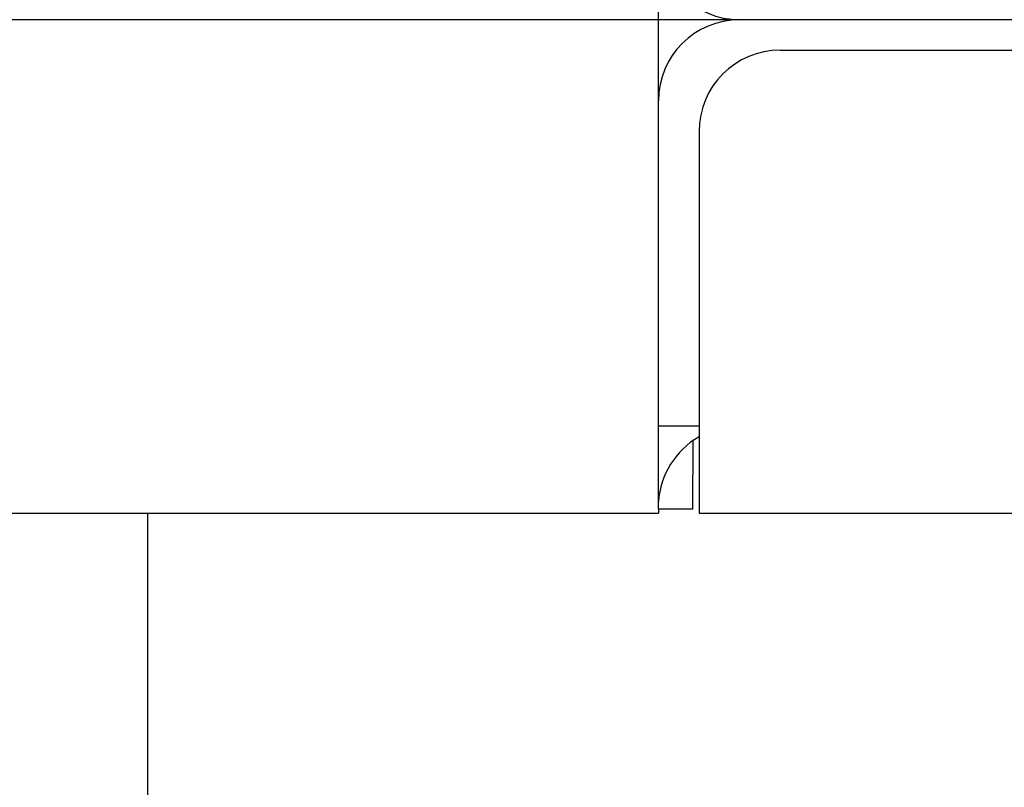
# Model space of a CAD drawing. Extents: x 253 to 8880, y 346 to 6347.
# Drawn here: x 700 to 748, y 5442 to 5480 of the extents above; entities that cross this region are included whole.
import ezdxf

# ---------------------------------------------------------------- set-up
doc = ezdxf.new("R2010")
doc.units = 0
doc.header["$LTSCALE"] = 250
doc.header["$PDMODE"] = 33
doc.header["$PDSIZE"] = 5
doc.linetypes.add('CENTER', pattern=[2, 1.25, -0.25, 0.25, -0.25])
doc.layers.get('DEFPOINTS').update_dxf_attribs({"linetype": 'CONTINUOUS'})
for name, color, linetype in [('CENTER', 3, 'CENTER'), ('SJC', 1, 'CONTINUOUS'), ('SUNPOU', 4, 'CONTINUOUS')]:
    doc.layers.add(name, color=color, linetype=linetype)
doc.styles.add('EXT08', font='ROMANS', dxfattribs={"width": 0.8, "bigfont": 'EXTFONT'})
doc.dimstyles.get("Standard").update_dxf_attribs({"dimscale": 25, "dimtxt": 3, "dimasz": 2, "dimexe": 1, "dimexo": 1, "dimgap": 1.2, "dimtad": 1, "dimcen": 0.09, "dimazin": 3, "dimtfac": 1, "dimtmove": 0, "dimatfit": 3})

# ---------------------------------------------------------------- blocks, each defined once
blk = doc.blocks.new('*D0')
at = {"layer": 'DEFPOINTS', "color": 0}
for p in [(651.026, 5950.772), (763.011, 5533.957), (651.026, 5479.857)]:
    blk.add_point(p, dxfattribs=at)
at = {"layer": 'SUNPOU'}
for p, q in [((651.026, 5504.857), (651.026, 5975.772)), ((763.011, 5558.957), (763.011, 5975.772)), ((601.026, 5950.772), (551.026, 5950.772)), ((763.011, 5950.772), (651.026, 5950.772)), ((813.011, 5950.772), (863.011, 5950.772))]:
    blk.add_line(p, q, dxfattribs=at)
for points in [[(601.026, 5959.105), (601.026, 5942.439), (651.026, 5950.772)], [(813.011, 5959.105), (813.011, 5942.439), (763.011, 5950.772)]]:
    blk.add_solid(points, dxfattribs=at)
at = {"layer": 'SUNPOU', "style": 'EXT08'}
blk.add_text('112', height=75, dxfattribs=at).set_placement((559.037, 5894.01))

msp = doc.modelspace()

# ---------------------------------------------------------------- linework, layer by layer
at = {"layer": 'CENTER'}
msp.add_line((5136.568, 5479.857), (634.904, 5479.857), dxfattribs=at)
at = {"layer": 'SJC'}
for p, q in [((731.011, 5455.757), (731.011, 5503.757)), ((737.011, 5478.357), (789.011, 5478.357)), ((733.011, 5474.357), (733.011, 5455.557)), ((731.011, 5459.857), (733.011, 5459.857)), ((732.703, 5459.123), (732.691, 5455.757)), ((661.617, 5455.557), (731.011, 5455.557)), ((705.861, 5455.557), (705.861, 5354.157)), ((731.011, 5455.757), (731.011, 5455.557)), ((732.691, 5455.757), (731.011, 5455.757)), ((733.011, 5455.557), (793.011, 5455.557))]:
    msp.add_line(p, q, dxfattribs=at)
for centre, radius, start, end in [((735.011, 5483.857), 4, 180, 270), ((735.011, 5475.857), 4, 90, 180), ((737.011, 5474.357), 4, 90, 180), ((735.018, 5455.84), 4.017, 119.9759, 175.9605)]:
    msp.add_arc(centre, radius, start, end, dxfattribs=at)

# ---------------------------------------------------------------- dimensions: what is measured, and where the dimension line sits
at = {"layer": 'SUNPOU'}
dim = msp.add_linear_dim(base=(651.026, 5950.772), p1=(763.011, 5533.957), p2=(651.026, 5479.857), dimstyle='Standard', override={"dimscale": 25, "dimtxt": 3, "dimasz": 2, "dimexe": 1, "dimexo": 1, "dimgap": 1.2, "dimtad": 1, "dimtih": 0, "dimtoh": 0, "dimdec": 0, "dimzin": 8, "dimclrd": 256, "dimclre": 256, "dimclrt": 256, "dimaunit": 1, "dimtofl": 1, "dimtmove": 2}, dxfattribs=at)
dim.commit()
dim.dimension.update_dxf_attribs({"geometry": '*D0', "text_midpoint": (709.037, 6026.763), "dimtype": 128})

doc.saveas('drawing.dxf')
